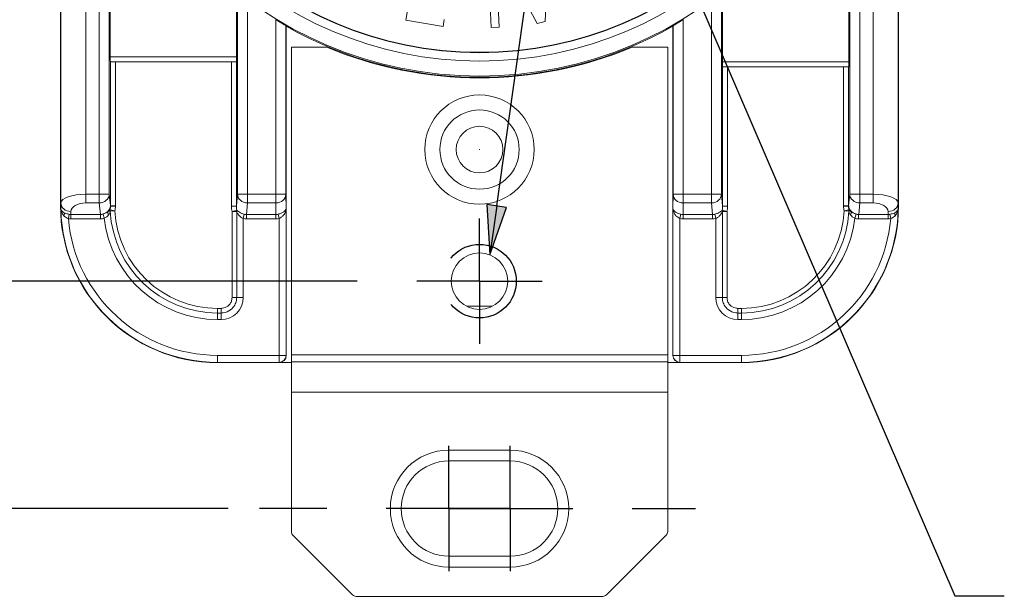
# Paper-space layout 'Layout1' of a CAD drawing. Units: inches. Extents: x 0 to 16.4, y 0 to 10.4.
# Drawn here: x 2 to 4, y 4.4 to 5.5 of the extents above; entities that cross this region are included whole.
import ezdxf

# ---------------------------------------------------------------- set-up
doc = ezdxf.new("R2010")
doc.units = ezdxf.units.IN
doc.header["$MEASUREMENT"] = 0
doc.linetypes.add('Dashed', pattern=[0.224409, 0.179528, -0.044882])
for name, color, linetype, lineweight in [('Center Mark (ANSI)', 7, 'Continuous', 25), ('Dimension (ANSI)', 7, 'Continuous', 25), ('Hidden Narrow (ANSI)', 7, 'Dashed', 25), ('Symbol (ANSI)', 7, 'Continuous', 25), ('Visible (ANSI)', 7, 'Continuous', 18), ('Visible Narrow (ANSI)', 7, 'Continuous', 18)]:
    doc.layers.add(name, color=color, linetype=linetype, lineweight=lineweight)
doc.layers.add('Viewport1ForCustomObjects_0', color=7, linetype='Continuous')
doc.layers.add('Viewport2ForCustomObjects_0', color=7, linetype='Continuous')

# ---------------------------------------------------------------- blocks, each defined once
blk = doc.blocks.new('CustomObjectsInViewport2_0')
at = {"layer": 'Center Mark (ANSI)'}
for p, q in [((-10001.1258, -10003.2596), (-10001.1258, -10003.1346)), ((-10001.1258, -10003.2596), (-10001.2508, -10003.2596)), ((-10001.1258, -10003.2596), (-10001.0008, -10003.2596)), ((-10001.1258, -10003.2596), (-10001.1258, -10003.3846)), ((-10001.1868, -10003.7133), (-10001.1868, -10003.5883)), ((-10001.0648, -10003.7133), (-10001.0648, -10003.5883)), ((-10001.4298, -10003.7133), (-10001.5643, -10003.7133)), ((-10001.1868, -10003.7133), (-10001.3118, -10003.7133)), ((-10001.0648, -10003.7133), (-10001.1898, -10003.7133)), ((-10001.1868, -10003.7133), (-10001.0618, -10003.7133)), ((-10001.1868, -10003.7133), (-10001.1868, -10003.8383)), ((-10001.0648, -10003.7133), (-10000.9398, -10003.7133)), ((-10001.0648, -10003.7133), (-10001.0648, -10003.8383)), ((-10000.8218, -10003.7133), (-10000.6952, -10003.7133))]:
    blk.add_line(p, q, dxfattribs=at)
at = {"layer": 'Hidden Narrow (ANSI)'}
blk.add_circle((-10001.1258, -10003.2596), 0.0733, dxfattribs=at)
at = {"layer": 'Visible (ANSI)'}
for p, q in [((-10001.9608, -10002.2271), (-10001.9608, -10003.1091)), ((-10000.2908, -10003.1091), (-10000.2908, -10002.2271)), ((-10001.2527, -10002.6207), (-10001.2725, -10002.739)), ((-10001.1075, -10002.648), (-10001.1027, -10002.7537)), ((-10001.0868, -10002.753), (-10001.0916, -10002.6473)), ((-10001.0644, -10002.6461), (-10001.0106, -10002.7458)), ((-10000.9947, -10002.742), (-10000.9914, -10002.6471)), ((-10001.8619, -10002.8121), (-10001.8619, -10002.6921)), ((-10001.6098, -10002.6921), (-10001.6098, -10002.8121)), ((-10000.6419, -10002.8221), (-10000.6419, -10002.7021)), ((-10000.3898, -10002.7021), (-10000.3898, -10002.8221)), ((-10001.2725, -10002.739), (-10001.1985, -10002.7514)), ((-10001.1985, -10002.7514), (-10001.1962, -10002.7374)), ((-10001.0106, -10002.7458), (-10000.9947, -10002.742)), ((-10001.511, -10003.4079), (-10001.511, -10002.7512)), ((-10001.1027, -10002.7537), (-10001.0868, -10002.753)), ((-10000.7406, -10002.7512), (-10000.7406, -10003.4079)), ((-10001.5008, -10003.4066), (-10001.5008, -10002.7931)), ((-10001.5008, -10002.7931), (-10001.4302, -10002.7931)), ((-10000.8214, -10002.7931), (-10000.7508, -10002.7931)), ((-10000.7508, -10002.7931), (-10000.7508, -10003.4066)), ((-10001.8613, -10002.8221), (-10001.6103, -10002.8221)), ((-10000.6413, -10002.8321), (-10000.3903, -10002.8321)), ((-10001.5008, -10003.4066), (-10001.5008, -10003.4205)), ((-10000.7508, -10003.4066), (-10000.7508, -10003.4205)), ((-10001.6478, -10003.4221), (-10001.5658, -10003.4221)), ((-10001.5008, -10003.4221), (-10001.5658, -10003.4221)), ((-10001.5008, -10003.4219), (-10001.525, -10003.4219)), ((-10001.5008, -10003.4808), (-10001.5008, -10003.4205)), ((-10000.7508, -10003.4808), (-10000.7508, -10003.4205)), ((-10000.7266, -10003.4219), (-10000.7508, -10003.4219)), ((-10000.6858, -10003.4221), (-10000.7508, -10003.4221)), ((-10000.6858, -10003.4221), (-10000.6038, -10003.4221)), ((-10001.5008, -10003.4808), (-10001.5008, -10003.7591)), ((-10000.7508, -10003.4808), (-10000.7508, -10003.7591)), ((-10001.1868, -10003.5965), (-10001.0648, -10003.5965)), ((-10001.0648, -10003.6183), (-10001.1868, -10003.6183)), ((-10001.4979, -10003.7662), (-10001.3787, -10003.8853)), ((-10000.8729, -10003.8853), (-10000.7537, -10003.7662)), ((-10001.1868, -10003.8083), (-10001.0648, -10003.8083)), ((-10001.0648, -10003.83), (-10001.1868, -10003.83)), ((-10001.3717, -10003.8883), (-10000.88, -10003.8883))]:
    blk.add_line(p, q, dxfattribs=at)
for centre, radius in [((-10001.1258, -10002.0721), 0.7318), ((-10001.1258, -10002.0721), 0.731), ((-10001.1258, -10002.9971), 0.109), ((-10001.1258, -10002.9971), 0.079), ((-10001.1258, -10002.9971), 0.0465), ((-10001.1258, -10002.9971), 0.000335), ((-10001.1258, -10003.2596), 0.0563)]:
    blk.add_circle(centre, radius, dxfattribs=at)
at = {"layer": 'Visible (ANSI)', "extrusion": (0, 0, -1)}
for centre, radius, start, end in [((10001.1258, -10002.0721), 0.7808, 240.4385, 299.5615), ((10001.1258, -10002.0641), 0.79, 247.3367, 292.6633), ((10001.1868, -10003.7133), 0.1167, 270, 90), ((10001.0648, -10003.7133), 0.1167, 90, 270)]:
    blk.add_arc(centre, radius, start, end, dxfattribs=at)
at = {"layer": 'Visible (ANSI)'}
for centre, radius, start, end in [((-10001.6478, -10003.1091), 0.313, 180, 270), ((-10000.6038, -10003.1091), 0.313, 270, 0), ((-10001.1868, -10003.7133), 0.095, 90, 270), ((-10001.0648, -10003.7133), 0.095, 270, 90), ((-10001.4908, -10003.7591), 0.01, 180, 225), ((-10000.7608, -10003.7591), 0.01, 315, 0), ((-10001.3717, -10003.8783), 0.01, 225, 270), ((-10000.88, -10003.8783), 0.01, 270, 315)]:
    blk.add_arc(centre, radius, start, end, dxfattribs=at)
at = {"layer": 'Visible (ANSI)', "extrusion": (0, 0, -1)}
for centre, major_axis, ratio, start_param, end_param in [((-10001.8613, -10002.8121), (0, 0.01), 0.052408, 3.141593, 4.712389), ((-10001.6103, -10002.8121), (0, -0.01), 0.052408, 4.712389, 6.283185), ((-10000.6413, -10002.8221), (0, 0.01), 0.052408, 3.141593, 4.712389), ((-10000.3903, -10002.8221), (0, -0.01), 0.052408, 4.712389, 6.283185), ((-10001.525, -10003.4079), (0.0099, -0.0099), 0.999924, 5.497825, 7.068545), ((-10000.7266, -10003.4079), (-0.0099, -0.0099), 0.999924, 5.497825, 7.068545)]:
    blk.add_ellipse(centre, major_axis=major_axis, ratio=ratio, start_param=start_param, end_param=end_param, dxfattribs=at)
at = {"layer": 'Visible (ANSI)'}
for points, knots in [([(-10001.5317, -10002.738), (-10001.5317, -10002.7381), (-10001.5317, -10002.7381), (-10001.5291, -10002.7396), (-10001.5264, -10002.7413), (-10001.5213, -10002.7443), (-10001.519, -10002.7457), (-10001.5155, -10002.7477), (-10001.5141, -10002.7486), (-10001.5122, -10002.7497), (-10001.5117, -10002.75), (-10001.5117, -10002.75)], [0.24976718, 0.24976718, 0.24976718, 0.24976718, 0.25003707, 0.25003707, 0.27251068, 0.27251068, 0.29498429, 0.29498429, 0.31398312, 0.31398312, 0.33232055, 0.33232055, 0.33232055, 0.33232055]), ([(-10000.7399, -10002.75), (-10000.7399, -10002.75), (-10000.7394, -10002.7497), (-10000.7375, -10002.7486), (-10000.7361, -10002.7477), (-10000.7327, -10002.7457), (-10000.7303, -10002.7443), (-10000.7252, -10002.7413), (-10000.7225, -10002.7396), (-10000.72, -10002.7381), (-10000.7199, -10002.7381), (-10000.7199, -10002.738)], [0.00066141, 0.00066141, 0.00066141, 0.00066141, 0.01899883, 0.01899883, 0.03799767, 0.03799767, 0.06047128, 0.06047128, 0.08294489, 0.08294489, 0.08321478, 0.08321478, 0.08321478, 0.08321478]), ([(-10001.9602, -10003.1163), (-10001.9602, -10003.1164), (-10001.9602, -10003.1164), (-10001.9602, -10003.1165), (-10001.9602, -10003.1166), (-10001.9602, -10003.1169), (-10001.9602, -10003.1171), (-10001.9602, -10003.1173), (-10001.9602, -10003.1173), (-10001.9602, -10003.1173)], [0, 0, 0, 0, 0.000177185, 0.000177185, 0.001336086, 0.001336086, 0.002853579, 0.002853579, 0.002876809, 0.002876809, 0.002876809, 0.002876809]), ([(-10000.2914, -10003.1173), (-10000.2914, -10003.1173), (-10000.2914, -10003.1173), (-10000.2914, -10003.1171), (-10000.2914, -10003.1169), (-10000.2914, -10003.1166), (-10000.2914, -10003.1164), (-10000.2914, -10003.1163)], [-0.000030256, -0.000030256, -0.000030256, -0.000030256, 0, 0, 0.002068318, 0.002068318, 0.003695829, 0.003695829, 0.003695829, 0.003695829])]:
    blk.add_open_spline(points, degree=3, knots=knots, dxfattribs=at)
for points, degree in [([(-10001.5117, -10002.75), (-10001.5114, -10002.7506), (-10001.511, -10002.7512)], 2), ([(-10000.7406, -10002.7512), (-10000.7403, -10002.7506), (-10000.7399, -10002.75)], 2), ([(-10001.9603, -10003.1091), (-10001.9603, -10003.1115), (-10001.9603, -10003.1139), (-10001.9602, -10003.1163)], 3), ([(-10000.2914, -10003.1163), (-10000.2914, -10003.1139), (-10000.2914, -10003.1115), (-10000.2914, -10003.1091)], 3)]:
    blk.add_open_spline(points, degree=degree, dxfattribs=at)
at = {"layer": 'Visible Narrow (ANSI)'}
for p, q in [((-10001.9602, -10001.0407), (-10001.9602, -10003.1034)), ((-10000.2915, -10003.1034), (-10000.2915, -10001.0407)), ((-10001.9102, -10003.0863), (-10001.9102, -10001.0579)), ((-10000.3415, -10001.0579), (-10000.3415, -10003.0863)), ((-10001.8835, -10002.2571), (-10001.8835, -10003.0863)), ((-10000.3682, -10003.0863), (-10000.3682, -10002.2571)), ((-10001.8635, -10003.0863), (-10001.8635, -10002.3258)), ((-10000.3881, -10002.3258), (-10000.3881, -10003.0863)), ((-10001.6081, -10002.6852), (-10001.6081, -10003.0863)), ((-10000.6435, -10003.0863), (-10000.6435, -10002.6852)), ((-10001.5882, -10003.0863), (-10001.5882, -10002.7002)), ((-10000.6635, -10002.7002), (-10000.6635, -10003.0863)), ((-10001.5317, -10002.738), (-10001.5317, -10003.0863)), ((-10001.5117, -10003.0863), (-10001.5117, -10002.75)), ((-10000.7399, -10002.75), (-10000.7399, -10003.0863)), ((-10000.7199, -10003.0863), (-10000.7199, -10002.738)), ((-10001.6098, -10002.8121), (-10001.8619, -10002.8121)), ((-10001.8613, -10002.8221), (-10001.8613, -10003.1091)), ((-10001.8513, -10003.1091), (-10001.8513, -10002.8221)), ((-10001.6203, -10002.8221), (-10001.6203, -10003.1103)), ((-10001.6103, -10003.1103), (-10001.6103, -10002.8221)), ((-10000.3898, -10002.8221), (-10000.6419, -10002.8221)), ((-10000.6413, -10002.8321), (-10000.6413, -10003.1103)), ((-10000.6313, -10003.1103), (-10000.6313, -10002.8321)), ((-10000.4003, -10002.8321), (-10000.4003, -10003.1091)), ((-10000.3903, -10003.1091), (-10000.3903, -10002.8321)), ((-10001.9603, -10003.1091), (-10001.9602, -10003.1034)), ((-10001.8835, -10003.0863), (-10001.9102, -10003.0863)), ((-10001.9102, -10003.1036), (-10001.9102, -10003.0863)), ((-10001.9102, -10003.1036), (-10001.8835, -10003.1036)), ((-10001.8835, -10003.1036), (-10001.8835, -10003.0863)), ((-10001.8835, -10003.0863), (-10001.8635, -10003.0863)), ((-10001.8835, -10003.1036), (-10001.8814, -10003.1264)), ((-10001.8614, -10003.1091), (-10001.8635, -10003.0863)), ((-10001.6081, -10003.0863), (-10001.6103, -10003.1103)), ((-10001.6081, -10003.0863), (-10001.5882, -10003.0863)), ((-10001.5903, -10003.1267), (-10001.5882, -10003.1036)), ((-10001.5317, -10003.0863), (-10001.5882, -10003.0863)), ((-10001.5882, -10003.0863), (-10001.5882, -10003.1036)), ((-10001.5882, -10003.1036), (-10001.5317, -10003.1036)), ((-10001.5317, -10003.0863), (-10001.5117, -10003.0863)), ((-10001.5317, -10003.1036), (-10001.5317, -10003.0863)), ((-10001.5317, -10003.1036), (-10001.5314, -10003.1267)), ((-10001.5113, -10003.1146), (-10001.5117, -10003.0863)), ((-10000.7399, -10003.0863), (-10000.7403, -10003.1146)), ((-10000.7399, -10003.0863), (-10000.7199, -10003.0863)), ((-10000.7203, -10003.1267), (-10000.7199, -10003.1036)), ((-10000.6635, -10003.0863), (-10000.7199, -10003.0863)), ((-10000.7199, -10003.0863), (-10000.7199, -10003.1036)), ((-10000.7199, -10003.1036), (-10000.6635, -10003.1036)), ((-10000.6635, -10003.0863), (-10000.6435, -10003.0863)), ((-10000.6635, -10003.1036), (-10000.6635, -10003.0863)), ((-10000.6635, -10003.1036), (-10000.6614, -10003.1267)), ((-10000.6413, -10003.1103), (-10000.6435, -10003.0863)), ((-10000.3881, -10003.0863), (-10000.3902, -10003.1091)), ((-10000.3881, -10003.0863), (-10000.3682, -10003.0863)), ((-10000.3702, -10003.1264), (-10000.3682, -10003.1036)), ((-10000.3415, -10003.0863), (-10000.3682, -10003.0863)), ((-10000.3682, -10003.0863), (-10000.3682, -10003.1036)), ((-10000.3682, -10003.1036), (-10000.3415, -10003.1036)), ((-10000.3415, -10003.1036), (-10000.3415, -10003.0863)), ((-10000.2914, -10003.1091), (-10000.2915, -10003.1034)), ((-10001.9608, -10003.1091), (-10001.9603, -10003.1091)), ((-10001.9403, -10003.1267), (-10001.9402, -10003.1208)), ((-10001.8524, -10003.1194), (-10001.8619, -10003.1172)), ((-10001.8524, -10003.1194), (-10001.8616, -10003.1199)), ((-10001.8614, -10003.1091), (-10001.8613, -10003.1091)), ((-10001.8513, -10003.1091), (-10001.8613, -10003.1091)), ((-10001.8613, -10003.1102), (-10001.8513, -10003.1101)), ((-10001.6203, -10003.1103), (-10001.6103, -10003.1103)), ((-10001.619, -10003.1204), (-10001.6095, -10003.1178)), ((-10001.619, -10003.1204), (-10001.6097, -10003.1204)), ((-10001.5113, -10003.4076), (-10001.5113, -10003.1146)), ((-10000.7403, -10003.1146), (-10000.7403, -10003.4076)), ((-10000.6421, -10003.1178), (-10000.6326, -10003.1204)), ((-10000.6419, -10003.1204), (-10000.6419, -10003.2922)), ((-10000.6419, -10003.1204), (-10000.6326, -10003.1204)), ((-10000.6413, -10003.1103), (-10000.6313, -10003.1103)), ((-10000.6326, -10003.2922), (-10000.6326, -10003.1204)), ((-10000.4003, -10003.1091), (-10000.3903, -10003.1091)), ((-10000.4003, -10003.1101), (-10000.3903, -10003.1102)), ((-10000.3993, -10003.1194), (-10000.3897, -10003.1172)), ((-10000.39, -10003.1199), (-10000.3993, -10003.1194)), ((-10000.3902, -10003.1091), (-10000.3903, -10003.1091)), ((-10000.3115, -10003.1208), (-10000.3114, -10003.1267)), ((-10000.2908, -10003.1091), (-10000.2914, -10003.1091)), ((-10001.9436, -10003.1263), (-10001.9452, -10003.1349)), ((-10001.8814, -10003.1267), (-10001.9403, -10003.1267)), ((-10001.9403, -10003.1267), (-10001.9403, -10003.1354)), ((-10001.9403, -10003.1354), (-10001.8814, -10003.1354)), ((-10001.8814, -10003.1267), (-10001.8814, -10003.1354)), ((-10001.8735, -10003.1341), (-10001.8761, -10003.1258)), ((-10001.5946, -10003.1261), (-10001.5967, -10003.1345)), ((-10001.5967, -10003.2922), (-10001.5967, -10003.1345)), ((-10001.5314, -10003.1267), (-10001.5903, -10003.1267)), ((-10001.5903, -10003.1267), (-10001.5903, -10003.1354)), ((-10001.5903, -10003.1354), (-10001.5314, -10003.1354)), ((-10001.5314, -10003.1267), (-10001.5314, -10003.1354)), ((-10001.5273, -10003.1262), (-10001.5253, -10003.1346)), ((-10001.5253, -10003.1346), (-10001.5253, -10003.4076)), ((-10000.7243, -10003.1262), (-10000.7263, -10003.1346)), ((-10000.7263, -10003.4076), (-10000.7263, -10003.1346)), ((-10000.6614, -10003.1267), (-10000.7203, -10003.1267)), ((-10000.7203, -10003.1267), (-10000.7203, -10003.1354)), ((-10000.7203, -10003.1354), (-10000.6614, -10003.1354)), ((-10000.6614, -10003.1267), (-10000.6614, -10003.1354)), ((-10000.6571, -10003.1261), (-10000.6549, -10003.1345)), ((-10000.6549, -10003.1345), (-10000.6549, -10003.2922)), ((-10000.3755, -10003.1258), (-10000.3781, -10003.1341)), ((-10000.3114, -10003.1267), (-10000.3703, -10003.1267)), ((-10000.3703, -10003.1354), (-10000.3703, -10003.1267)), ((-10000.3703, -10003.1354), (-10000.3114, -10003.1354)), ((-10000.3114, -10003.1354), (-10000.3114, -10003.1267)), ((-10000.3064, -10003.1349), (-10000.3081, -10003.1263)), ((-10001.619, -10003.2922), (-10001.6097, -10003.2922)), ((-10001.5967, -10003.2922), (-10001.6097, -10003.2922)), ((-10000.6419, -10003.2922), (-10000.6549, -10003.2922)), ((-10000.6419, -10003.2922), (-10000.6326, -10003.2922)), ((-10001.6478, -10003.3139), (-10001.6478, -10003.3232)), ((-10001.6407, -10003.3139), (-10001.6478, -10003.3139)), ((-10001.6407, -10003.3139), (-10001.6407, -10003.3232)), ((-10001.1003, -10003.3097), (-10001.1514, -10003.3097)), ((-10000.6109, -10003.3232), (-10000.6109, -10003.3139)), ((-10000.6038, -10003.3139), (-10000.6109, -10003.3139)), ((-10000.6038, -10003.3232), (-10000.6038, -10003.3139)), ((-10001.6478, -10003.3362), (-10001.6478, -10003.3232)), ((-10001.6478, -10003.3232), (-10001.6407, -10003.3232)), ((-10001.6478, -10003.3362), (-10001.6407, -10003.3362)), ((-10001.6407, -10003.3362), (-10001.6407, -10003.3232)), ((-10000.6109, -10003.3232), (-10000.6109, -10003.3362)), ((-10000.6109, -10003.3232), (-10000.6038, -10003.3232)), ((-10000.6109, -10003.3362), (-10000.6038, -10003.3362)), ((-10000.6038, -10003.3232), (-10000.6038, -10003.3362)), ((-10001.6478, -10003.4216), (-10001.6478, -10003.4076)), ((-10001.5253, -10003.4076), (-10001.6478, -10003.4076)), ((-10001.5253, -10003.4216), (-10001.5253, -10003.4076)), ((-10001.5253, -10003.4076), (-10001.5113, -10003.4076)), ((-10001.511, -10003.4079), (-10001.5113, -10003.4076)), ((-10000.7508, -10003.4066), (-10001.5008, -10003.4066)), ((-10000.7403, -10003.4076), (-10000.7406, -10003.4079)), ((-10000.7403, -10003.4076), (-10000.7263, -10003.4076)), ((-10000.6038, -10003.4076), (-10000.7263, -10003.4076)), ((-10000.7263, -10003.4076), (-10000.7263, -10003.4216)), ((-10000.6038, -10003.4216), (-10000.6038, -10003.4076)), ((-10001.6478, -10003.4216), (-10001.5253, -10003.4216)), ((-10001.6478, -10003.4221), (-10001.6478, -10003.4216)), ((-10001.5253, -10003.4216), (-10001.525, -10003.4219)), ((-10001.5008, -10003.4205), (-10000.7508, -10003.4205)), ((-10000.7266, -10003.4219), (-10000.7263, -10003.4216)), ((-10000.7263, -10003.4216), (-10000.6038, -10003.4216)), ((-10000.6038, -10003.4221), (-10000.6038, -10003.4216)), ((-10001.5008, -10003.4808), (-10000.7508, -10003.4808)), ((-10001.1868, -10003.5965), (-10001.1868, -10003.6183)), ((-10001.0648, -10003.6183), (-10001.0648, -10003.5965)), ((-10001.1868, -10003.83), (-10001.1868, -10003.8083)), ((-10001.0648, -10003.8083), (-10001.0648, -10003.83))]:
    blk.add_line(p, q, dxfattribs=at)
for radius in [0.7786, 0.7486]:
    blk.add_circle((-10001.1258, -10002.0721), radius, dxfattribs=at)
for centre, radius, start, end in [((-10001.6478, -10003.1091), 0.3125, 181.5128, 270), ((-10001.6478, -10003.1091), 0.2141, 182.8983, 270), ((-10001.6478, -10003.1091), 0.2135, 180, 180.2943), ((-10000.6038, -10003.1091), 0.3125, 270, 358.4872), ((-10000.6038, -10003.1091), 0.2141, 270, 357.1017), ((-10000.6038, -10003.1091), 0.2135, 359.7057, 0), ((-10001.6478, -10003.1091), 0.2271, 186.335, 270), ((-10000.6038, -10003.1091), 0.2271, 270, 353.665), ((-10001.5253, -10003.4076), 0.014, 270, 359.9956), ((-10000.7263, -10003.4076), 0.014, 180, 269.9956)]:
    blk.add_arc(centre, radius, start, end, dxfattribs=at)
at = {"layer": 'Visible Narrow (ANSI)', "extrusion": (0, 0, -1)}
for centre, radius, start, end in [((10001.6478, -10003.1091), 0.2048, 270, 357.1017), ((10001.6478, -10003.1091), 0.2035, 359.7057, 0), ((10000.6038, -10003.1091), 0.2048, 182.8983, 270), ((10000.6038, -10003.1091), 0.2035, 180, 180.2943), ((10001.6478, -10003.1091), 0.2985, 270, 355.0427), ((10000.6038, -10003.1091), 0.2985, 184.9573, 270)]:
    blk.add_arc(centre, radius, start, end, dxfattribs=at)
at = {"layer": 'Visible Narrow (ANSI)'}
for centre, major_axis, ratio, start_param, end_param in [((-10001.9102, -10003.1036), (-0.05, 0), 0.34641, 4.712389, 6.274459), ((-10001.9402, -10003.1034), (-0.02, 0.0003), 0.866001, 0.017452, 1.583886), ((-10001.8835, -10003.0863), (0.0199, 0.0018), 0.865135, 4.634019, 6.178644), ((-10001.5882, -10003.0863), (-0.0199, 0.0018), 0.865135, 0.104541, 1.649166), ((-10001.5317, -10003.0863), (0.02, 0.0003), 0.866001, 4.6993, 6.265733), ((-10000.7199, -10003.0863), (-0.02, 0.0003), 0.866001, 0.017452, 1.583886), ((-10000.6635, -10003.0863), (0.0199, 0.0018), 0.865135, 4.634019, 6.178644), ((-10000.3682, -10003.0863), (-0.0199, 0.0018), 0.865135, 0.104541, 1.649166), ((-10000.3415, -10003.1036), (-0.05, 0), 0.34641, 3.150319, 4.712389), ((-10000.3115, -10003.1034), (0.02, 0.0003), 0.866001, 4.6993, 6.265733), ((-10001.9598, -10003.1297), (0.00505, 0.00863), 0.517568, 5.049416, 5.818379), ((-10001.8814, -10003.1091), (0.0199, 0.0018), 0.865135, 4.634019, 6.178644), ((-10001.8588, -10003.1268), (0.00613, -0.0079), 0.570837, 3.597971, 4.357638), ((-10001.8524, -10003.1194), (-0.0089, 0.00455), 0.777329, 0.305399, 0.638629), ((-10001.5903, -10003.1094), (-0.0031, -0.0345), 0.865135, 4.81693, 5.113638), ((-10001.619, -10003.1204), (0.00877, 0.0048), 0.76457, 5.662234, 5.974387), ((-10000.6326, -10003.1204), (-0.00877, 0.0048), 0.76457, 0.308799, 0.620952), ((-10000.6614, -10003.1094), (0.0031, -0.0345), 0.865135, 1.169548, 1.466255), ((-10000.3993, -10003.1194), (0.0089, 0.00455), 0.777329, 5.644556, 5.977787), ((-10000.3928, -10003.1268), (0.00613, 0.0079), 0.570837, 5.06714, 5.826807), ((-10000.2918, -10003.1297), (0.00505, -0.00863), 0.517568, 3.606399, 4.375362), ((-10001.9401, -10003.1007), (-0.0005, -0.0346), 0.866001, 6.130051, 6.296274), ((-10001.5895, -10003.1007), (-0.0031, -0.0345), 0.865135, 6.143435, 6.361555), ((-10001.5315, -10003.1007), (0.0005, -0.0346), 0.866001, 6.270096, 6.474221), ((-10000.7201, -10003.1007), (-0.0005, -0.0346), 0.866001, 6.092149, 6.296274), ((-10000.6622, -10003.1007), (0.0031, -0.0345), 0.865135, 6.204815, 6.422936), ((-10000.3115, -10003.1007), (0.0005, -0.0346), 0.866001, 6.270096, 6.43632), ((-10001.6408, -10003.2921), (0.0312, -0.0312), 0.997265, 5.499157, 7.067214), ((-10000.6108, -10003.2921), (-0.0312, -0.0312), 0.997265, 5.499157, 7.067214)]:
    blk.add_ellipse(centre, major_axis=major_axis, ratio=ratio, start_param=start_param, end_param=end_param, dxfattribs=at)
at = {"layer": 'Visible Narrow (ANSI)', "extrusion": (0, 0, -1)}
for centre, major_axis, ratio, start_param, end_param in [((-10001.9102, -10003.1209), (0.03, 0), 0.57735, 3.150319, 4.712389), ((-10000.3415, -10003.1209), (0.03, 0), 0.57735, 4.712389, 6.274459), ((-10001.5903, -10003.1094), (-0.0024, -0.0259), 0.768482, 1.169548, 1.466255), ((-10000.6614, -10003.1094), (0.0024, -0.0259), 0.768482, 4.81693, 5.113638), ((-10000.3702, -10003.1091), (-0.0199, 0.0018), 0.865135, 4.634019, 6.178644), ((-10001.9401, -10003.1007), (-0.0004, -0.026), 0.769764, 6.270096, 6.43632), ((-10001.5895, -10003.1007), (-0.0024, -0.0259), 0.768482, 6.204815, 6.422936), ((-10001.5315, -10003.1007), (0.0004, -0.026), 0.769764, 6.092149, 6.296274), ((-10000.7201, -10003.1007), (-0.0004, -0.026), 0.769764, 6.270096, 6.474221), ((-10000.6622, -10003.1007), (0.0024, -0.0259), 0.768482, 6.143435, 6.361555), ((-10000.3115, -10003.1007), (0.0004, -0.026), 0.769764, 6.130051, 6.296274)]:
    blk.add_ellipse(centre, major_axis=major_axis, ratio=ratio, start_param=start_param, end_param=end_param, dxfattribs=at)
at = {"layer": 'Visible Narrow (ANSI)'}
for points, knots in [([(-10001.9533, -10003.1231), (-10001.9547, -10003.1224), (-10001.9558, -10003.1217), (-10001.9584, -10003.1196), (-10001.9594, -10003.1182), (-10001.9601, -10003.1166), (-10001.9602, -10003.1162), (-10001.9602, -10003.1163), (-10001.9602, -10003.1163), (-10001.9602, -10003.1163)], [-0.12722293, -0.12722293, -0.12722293, -0.12722293, -0.10627028, -0.10627028, -0.07274604, -0.07274604, -0.06396143, -0.06396143, -0.063729, -0.063729, -0.063729, -0.063729]), ([(-10001.9602, -10003.1173), (-10001.9602, -10003.1171), (-10001.9602, -10003.1169), (-10001.9602, -10003.117), (-10001.9601, -10003.1177), (-10001.9595, -10003.1206), (-10001.9585, -10003.1231), (-10001.9562, -10003.1267), (-10001.9551, -10003.1281), (-10001.9539, -10003.1293)], [0.06055434, 0.06055434, 0.06055434, 0.06055434, 0.06396143, 0.06396143, 0.07274604, 0.07274604, 0.10627028, 0.10627028, 0.12722293, 0.12722293, 0.12722293, 0.12722293]), ([(-10001.9436, -10003.1263), (-10001.9445, -10003.1261), (-10001.9454, -10003.1259), (-10001.9476, -10003.1253), (-10001.949, -10003.1249), (-10001.9513, -10003.124), (-10001.9524, -10003.1236), (-10001.9533, -10003.1231)], [0, 0, 0, 0, 0.01049783, 0.01049783, 0.02729436, 0.02729436, 0.04177588, 0.04177588, 0.04177588, 0.04177588]), ([(-10001.8663, -10003.1213), (-10001.8675, -10003.1221), (-10001.8689, -10003.1228), (-10001.8722, -10003.1244), (-10001.8741, -10003.1251), (-10001.8761, -10003.1258)], [0, 0, 0, 0, 0.02069872, 0.02069872, 0.04483175, 0.04483175, 0.04483175, 0.04483175]), ([(-10001.8619, -10003.1172), (-10001.8623, -10003.1177), (-10001.8627, -10003.1183), (-10001.8641, -10003.1196), (-10001.8651, -10003.1205), (-10001.8663, -10003.1213)], [0.02395705, 0.02395705, 0.02395705, 0.02395705, 0.03763084, 0.03763084, 0.05872254, 0.05872254, 0.05872254, 0.05872254]), ([(-10001.8652, -10003.1274), (-10001.8642, -10003.126), (-10001.8633, -10003.1245), (-10001.8623, -10003.122), (-10001.8619, -10003.1209), (-10001.8616, -10003.1199)], [-0.05872254, -0.05872254, -0.05872254, -0.05872254, -0.03763084, -0.03763084, -0.02395705, -0.02395705, -0.02395705, -0.02395705]), ([(-10001.8613, -10003.1102), (-10001.8613, -10003.1114), (-10001.8613, -10003.1125), (-10001.8615, -10003.1149), (-10001.8617, -10003.116), (-10001.8619, -10003.1172)], [-0.02385722, -0.02385722, -0.02385722, -0.02385722, -0.01192861, -0.01192861, 0, 0, 0, 0]), ([(-10001.8524, -10003.1194), (-10001.852, -10003.1179), (-10001.8518, -10003.1164), (-10001.8514, -10003.1133), (-10001.8513, -10003.1117), (-10001.8513, -10003.1101)], [0, 0, 0, 0, 0.01192861, 0.01192861, 0.02385722, 0.02385722, 0.02385722, 0.02385722]), ([(-10001.619, -10003.1204), (-10001.619, -10003.1435), (-10001.619, -10003.1666), (-10001.619, -10003.2239), (-10001.619, -10003.2581), (-10001.619, -10003.2922)], [0, 0, 0, 0, 0.1762207, 0.1762207, 0.4364931, 0.4364931, 0.4364931, 0.4364931]), ([(-10001.6097, -10003.2922), (-10001.6097, -10003.2581), (-10001.6097, -10003.2239), (-10001.6097, -10003.1666), (-10001.6097, -10003.1435), (-10001.6097, -10003.1204)], [-0.4364931, -0.4364931, -0.4364931, -0.4364931, -0.1762207, -0.1762207, 0, 0, 0, 0]), ([(-10001.6097, -10003.1204), (-10001.6097, -10003.1204), (-10001.6097, -10003.1205), (-10001.609, -10003.1224), (-10001.6082, -10003.1243), (-10001.6059, -10003.1276), (-10001.6046, -10003.1291), (-10001.6019, -10003.1315), (-10001.6007, -10003.1324), (-10001.5985, -10003.1337), (-10001.5976, -10003.1342), (-10001.5967, -10003.1345)], [-0.08080018, -0.08080018, -0.08080018, -0.08080018, -0.07990365, -0.07990365, -0.05476821, -0.05476821, -0.03042678, -0.03042678, -0.01170261, -0.01170261, 0, 0, 0, 0]), ([(-10001.5946, -10003.1261), (-10001.5956, -10003.1259), (-10001.5966, -10003.1256), (-10001.5991, -10003.1247), (-10001.6005, -10003.1242), (-10001.6036, -10003.1227), (-10001.6051, -10003.1219), (-10001.6077, -10003.12), (-10001.6087, -10003.119), (-10001.6095, -10003.1179), (-10001.6095, -10003.1179), (-10001.6095, -10003.1178)], [0, 0, 0, 0, 0.01170261, 0.01170261, 0.03042678, 0.03042678, 0.05476821, 0.05476821, 0.07990365, 0.07990365, 0.08080018, 0.08080018, 0.08080018, 0.08080018]), ([(-10001.5113, -10003.1146), (-10001.5113, -10003.1162), (-10001.5121, -10003.1178), (-10001.5147, -10003.1206), (-10001.5163, -10003.1218), (-10001.5199, -10003.1236), (-10001.5217, -10003.1244), (-10001.5248, -10003.1254), (-10001.5261, -10003.1258), (-10001.5273, -10003.1262)], [-0.0004293, -0.0004293, -0.0004293, -0.0004293, 0.0380845, 0.0380845, 0.0690275, 0.0690275, 0.0928298, 0.0928298, 0.1077062, 0.1077062, 0.1077062, 0.1077062]), ([(-10001.5253, -10003.1346), (-10001.5242, -10003.1342), (-10001.5231, -10003.1336), (-10001.5203, -10003.132), (-10001.5188, -10003.1308), (-10001.5157, -10003.1275), (-10001.5142, -10003.1255), (-10001.512, -10003.1205), (-10001.5113, -10003.1175), (-10001.5113, -10003.1146)], [-0.1077062, -0.1077062, -0.1077062, -0.1077062, -0.0928298, -0.0928298, -0.0690275, -0.0690275, -0.0380845, -0.0380845, 0.0004293, 0.0004293, 0.0004293, 0.0004293]), ([(-10000.7403, -10003.1146), (-10000.7403, -10003.1167), (-10000.74, -10003.1188), (-10000.7387, -10003.1227), (-10000.7378, -10003.1247), (-10000.7355, -10003.128), (-10000.7342, -10003.1295), (-10000.7315, -10003.1318), (-10000.7302, -10003.1327), (-10000.7281, -10003.1339), (-10000.7272, -10003.1343), (-10000.7263, -10003.1346)], [-0.1081355, -0.1081355, -0.1081355, -0.1081355, -0.0810171, -0.0810171, -0.0543207, -0.0543207, -0.0301782, -0.0301782, -0.011607, -0.011607, 0, 0, 0, 0]), ([(-10000.7243, -10003.1262), (-10000.7253, -10003.1259), (-10000.7263, -10003.1256), (-10000.7288, -10003.1248), (-10000.7302, -10003.1243), (-10000.7333, -10003.1229), (-10000.7348, -10003.122), (-10000.7374, -10003.1201), (-10000.7385, -10003.1191), (-10000.7399, -10003.1169), (-10000.7403, -10003.1157), (-10000.7403, -10003.1146)], [0, 0, 0, 0, 0.011607, 0.011607, 0.0301782, 0.0301782, 0.0543207, 0.0543207, 0.0810171, 0.0810171, 0.1081355, 0.1081355, 0.1081355, 0.1081355]), ([(-10000.6421, -10003.1178), (-10000.6424, -10003.1183), (-10000.6428, -10003.1187), (-10000.6444, -10003.1204), (-10000.646, -10003.1216), (-10000.6496, -10003.1235), (-10000.6514, -10003.1243), (-10000.6545, -10003.1254), (-10000.6558, -10003.1258), (-10000.6571, -10003.1261)], [0.02423166, 0.02423166, 0.02423166, 0.02423166, 0.03500727, 0.03500727, 0.0661293, 0.0661293, 0.09006933, 0.09006933, 0.10503184, 0.10503184, 0.10503184, 0.10503184]), ([(-10000.6549, -10003.1345), (-10000.6538, -10003.134), (-10000.6527, -10003.1335), (-10000.6499, -10003.1317), (-10000.6484, -10003.1304), (-10000.6452, -10003.1271), (-10000.6438, -10003.125), (-10000.6425, -10003.122), (-10000.6422, -10003.1212), (-10000.6419, -10003.1204)], [-0.10503184, -0.10503184, -0.10503184, -0.10503184, -0.09006933, -0.09006933, -0.0661293, -0.0661293, -0.03500727, -0.03500727, -0.02423166, -0.02423166, -0.02423166, -0.02423166]), ([(-10000.39, -10003.1199), (-10000.3897, -10003.1209), (-10000.3894, -10003.122), (-10000.3883, -10003.1245), (-10000.3874, -10003.126), (-10000.3864, -10003.1274)], [-0.03476549, -0.03476549, -0.03476549, -0.03476549, -0.02109171, -0.02109171, 0, 0, 0, 0]), ([(-10000.3853, -10003.1213), (-10000.3865, -10003.1205), (-10000.3876, -10003.1196), (-10000.3889, -10003.1183), (-10000.3893, -10003.1177), (-10000.3897, -10003.1172)], [0, 0, 0, 0, 0.02109171, 0.02109171, 0.03476549, 0.03476549, 0.03476549, 0.03476549]), ([(-10000.3755, -10003.1258), (-10000.3775, -10003.1251), (-10000.3795, -10003.1244), (-10000.3828, -10003.1228), (-10000.3841, -10003.1221), (-10000.3853, -10003.1213)], [-0.04483174, -0.04483174, -0.04483174, -0.04483174, -0.02069872, -0.02069872, 0, 0, 0, 0]), ([(-10000.2983, -10003.1231), (-10000.2993, -10003.1236), (-10000.3003, -10003.124), (-10000.3026, -10003.1249), (-10000.304, -10003.1253), (-10000.3063, -10003.1259), (-10000.3072, -10003.1261), (-10000.3081, -10003.1263)], [-0.04177588, -0.04177588, -0.04177588, -0.04177588, -0.02729477, -0.02729477, -0.01049799, -0.01049799, 0, 0, 0, 0]), ([(-10000.2914, -10003.1163), (-10000.2914, -10003.1163), (-10000.2914, -10003.1163), (-10000.2914, -10003.1162), (-10000.2915, -10003.1166), (-10000.2922, -10003.1182), (-10000.2933, -10003.1196), (-10000.2958, -10003.1217), (-10000.297, -10003.1224), (-10000.2983, -10003.1231)], [0.063729, 0.063729, 0.063729, 0.063729, 0.06396143, 0.06396143, 0.07274604, 0.07274604, 0.10627028, 0.10627028, 0.12722293, 0.12722293, 0.12722293, 0.12722293]), ([(-10000.2977, -10003.1293), (-10000.2965, -10003.1281), (-10000.2954, -10003.1267), (-10000.2931, -10003.1231), (-10000.2922, -10003.1206), (-10000.2916, -10003.1177), (-10000.2915, -10003.117), (-10000.2914, -10003.1169), (-10000.2914, -10003.1171), (-10000.2914, -10003.1173)], [-0.12722293, -0.12722293, -0.12722293, -0.12722293, -0.10627028, -0.10627028, -0.07274604, -0.07274604, -0.06396143, -0.06396143, -0.06055434, -0.06055434, -0.06055434, -0.06055434]), ([(-10001.9539, -10003.1293), (-10001.9531, -10003.1301), (-10001.9522, -10003.1309), (-10001.9501, -10003.1324), (-10001.9489, -10003.1332), (-10001.9468, -10003.1342), (-10001.946, -10003.1346), (-10001.9452, -10003.1349)], [-0.04177588, -0.04177588, -0.04177588, -0.04177588, -0.02729436, -0.02729436, -0.01049783, -0.01049783, 0, 0, 0, 0]), ([(-10001.8761, -10003.1258), (-10001.877, -10003.1261), (-10001.8778, -10003.1264), (-10001.8796, -10003.1266), (-10001.8805, -10003.1267), (-10001.8814, -10003.1267)], [0, 0, 0, 0, 0.01014902, 0.01014902, 0.02029804, 0.02029804, 0.02029804, 0.02029804]), ([(-10001.8814, -10003.1354), (-10001.88, -10003.1354), (-10001.8787, -10003.1353), (-10001.8761, -10003.1348), (-10001.8748, -10003.1345), (-10001.8735, -10003.1341)], [-0.02029804, -0.02029804, -0.02029804, -0.02029804, -0.01014902, -0.01014902, 0, 0, 0, 0]), ([(-10001.8735, -10003.1341), (-10001.8718, -10003.1333), (-10001.8701, -10003.1323), (-10001.8673, -10003.1299), (-10001.8662, -10003.1287), (-10001.8652, -10003.1274)], [-0.04483175, -0.04483175, -0.04483175, -0.04483175, -0.02069872, -0.02069872, 0, 0, 0, 0]), ([(-10000.3864, -10003.1274), (-10000.3855, -10003.1287), (-10000.3843, -10003.1299), (-10000.3815, -10003.1323), (-10000.3799, -10003.1333), (-10000.3781, -10003.1341)], [0, 0, 0, 0, 0.02069872, 0.02069872, 0.04483174, 0.04483174, 0.04483174, 0.04483174]), ([(-10000.3781, -10003.1341), (-10000.3769, -10003.1345), (-10000.3756, -10003.1348), (-10000.3729, -10003.1353), (-10000.3716, -10003.1354), (-10000.3703, -10003.1354)], [0, 0, 0, 0, 0.01014902, 0.01014902, 0.02029804, 0.02029804, 0.02029804, 0.02029804]), ([(-10000.3703, -10003.1267), (-10000.3712, -10003.1267), (-10000.372, -10003.1266), (-10000.3738, -10003.1264), (-10000.3747, -10003.1261), (-10000.3755, -10003.1258)], [-0.02029804, -0.02029804, -0.02029804, -0.02029804, -0.01014902, -0.01014902, 0, 0, 0, 0]), ([(-10000.3064, -10003.1349), (-10000.3056, -10003.1346), (-10000.3048, -10003.1342), (-10000.3028, -10003.1332), (-10000.3016, -10003.1324), (-10000.2995, -10003.1309), (-10000.2985, -10003.1301), (-10000.2977, -10003.1293)], [0, 0, 0, 0, 0.01049799, 0.01049799, 0.02729477, 0.02729477, 0.04177588, 0.04177588, 0.04177588, 0.04177588]), ([(-10001.6407, -10003.3232), (-10001.6394, -10003.3232), (-10001.6381, -10003.3231), (-10001.6313, -10003.3222), (-10001.6261, -10003.3201), (-10001.6185, -10003.3142), (-10001.6157, -10003.3109), (-10001.6121, -10003.3045), (-10001.6109, -10003.3014), (-10001.6099, -10003.2962), (-10001.6097, -10003.2942), (-10001.6097, -10003.2922)], [-0.08656112, -0.08656112, -0.08656112, -0.08656112, -0.07952806, -0.07952806, -0.05040511, -0.05040511, -0.02800284, -0.02800284, -0.01077032, -0.01077032, 0, 0, 0, 0]), ([(-10001.619, -10003.2922), (-10001.619, -10003.2936), (-10001.6191, -10003.295), (-10001.6198, -10003.2986), (-10001.6206, -10003.3008), (-10001.6232, -10003.3053), (-10001.6251, -10003.3076), (-10001.6305, -10003.3117), (-10001.6341, -10003.3132), (-10001.6388, -10003.3138), (-10001.6398, -10003.3139), (-10001.6407, -10003.3139)], [0, 0, 0, 0, 0.01077032, 0.01077032, 0.02800284, 0.02800284, 0.05040511, 0.05040511, 0.07952806, 0.07952806, 0.08656112, 0.08656112, 0.08656112, 0.08656112]), ([(-10000.6419, -10003.2922), (-10000.6419, -10003.2942), (-10000.6417, -10003.2962), (-10000.6407, -10003.3014), (-10000.6396, -10003.3045), (-10000.636, -10003.3109), (-10000.6332, -10003.3142), (-10000.6255, -10003.3201), (-10000.6203, -10003.3222), (-10000.6136, -10003.3231), (-10000.6123, -10003.3232), (-10000.6109, -10003.3232)], [0, 0, 0, 0, 0.01077032, 0.01077032, 0.02800284, 0.02800284, 0.05040511, 0.05040511, 0.07952806, 0.07952806, 0.08656112, 0.08656112, 0.08656112, 0.08656112]), ([(-10000.6109, -10003.3139), (-10000.6119, -10003.3139), (-10000.6128, -10003.3138), (-10000.6175, -10003.3132), (-10000.6212, -10003.3117), (-10000.6265, -10003.3076), (-10000.6285, -10003.3053), (-10000.631, -10003.3008), (-10000.6318, -10003.2986), (-10000.6325, -10003.295), (-10000.6326, -10003.2936), (-10000.6326, -10003.2922)], [-0.08656112, -0.08656112, -0.08656112, -0.08656112, -0.07952806, -0.07952806, -0.05040511, -0.05040511, -0.02800284, -0.02800284, -0.01077032, -0.01077032, 0, 0, 0, 0])]:
    blk.add_open_spline(points, degree=3, knots=knots, dxfattribs=at)
for points in [[(-10001.8614, -10003.1091), (-10001.8614, -10003.1094), (-10001.8613, -10003.1098), (-10001.8613, -10003.1102)], [(-10000.4003, -10003.1101), (-10000.4003, -10003.1133), (-10000.4, -10003.1164), (-10000.3993, -10003.1194)], [(-10000.3897, -10003.1172), (-10000.3902, -10003.1149), (-10000.3904, -10003.1125), (-10000.3903, -10003.1102)], [(-10000.3903, -10003.1102), (-10000.3903, -10003.1098), (-10000.3902, -10003.1094), (-10000.3902, -10003.1091)], [(-10001.8814, -10003.1264), (-10001.8814, -10003.1265), (-10001.8814, -10003.1266), (-10001.8814, -10003.1267)], [(-10000.3703, -10003.1267), (-10000.3703, -10003.1266), (-10000.3702, -10003.1265), (-10000.3702, -10003.1264)]]:
    blk.add_open_spline(points, degree=3, dxfattribs=at)
blk = doc.blocks.new('CustomObjectsInViewport1_0')
at = {"layer": 'Dimension (ANSI)'}
for p, q in [((3.0274, 5.3178), (1.723, 5.3178)), ((2.7703, 4.8641), (1.0977, 4.8641))]:
    blk.add_line(p, q, dxfattribs=at)
at = {"layer": 'Symbol (ANSI)'}
for p, q in [((3.3055, 5.4677), (3.6837, 8.1425)), ((3.5533, 6.2392), (4.2186, 4.6903)), ((3.325, 5.4649), (3.286, 5.4704)), ((3.286, 5.4704), (3.2917, 5.3702)), ((3.3055, 5.4677), (3.2917, 5.3702)), ((3.2917, 5.3702), (3.325, 5.4649)), ((4.2186, 4.6903), (4.317, 4.6903))]:
    blk.add_line(p, q, dxfattribs=at)
at = {"layer": 'Symbol (ANSI)', "linetype": 'Continuous'}
for points in [[(3.286, 5.4704), (3.325, 5.4649), (3.2863, 5.4649)], [(3.2863, 5.4649), (3.325, 5.4649), (3.2917, 5.3702)]]:
    blk.add_solid(points, dxfattribs=at)

psp = doc.layouts.get("Layout1")

# ---------------------------------------------------------------- block references
at = {"layer": 'Viewport1ForCustomObjects_0'}
psp.add_blockref('CustomObjectsInViewport1_0', (-0.3225, -0.3225), dxfattribs=at)
at = {"layer": 'Viewport2ForCustomObjects_0'}
psp.add_blockref('CustomObjectsInViewport2_0', (10004.0745, 10008.2549), dxfattribs=at)

doc.saveas('drawing.dxf')
